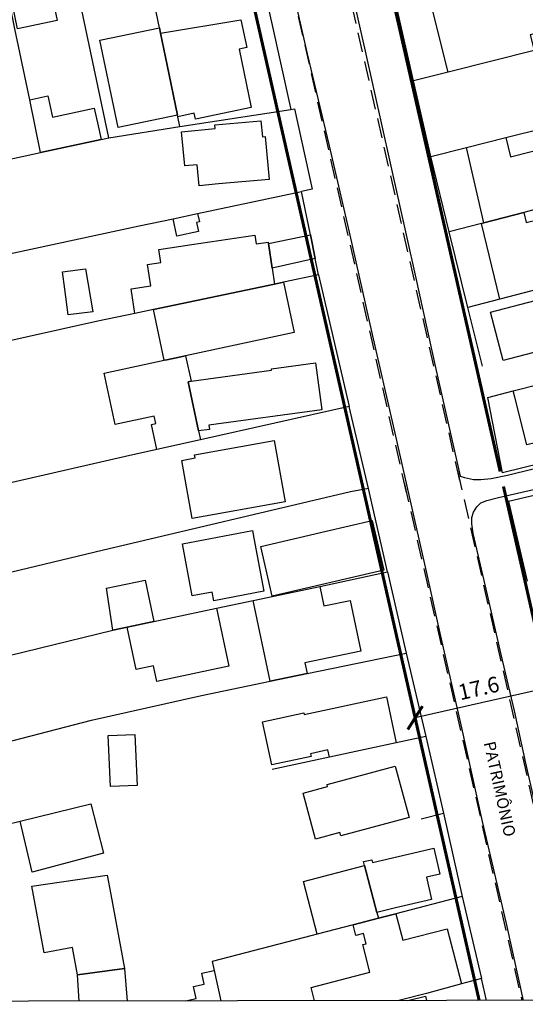
# Model space of a CAD drawing. Units: millimetres. Extents: x 280707 to 283131, y 1671572 to 1674348.
# Drawn here: x 281921 to 281986, y 1671574 to 1671700 of the extents above; entities that cross this region are included whole.
import ezdxf

# ---------------------------------------------------------------- set-up
doc = ezdxf.new("R2010")
doc.units = ezdxf.units.MM
doc.header["$MEASUREMENT"] = 0
doc.header["$PDMODE"] = 2
doc.header["$PDSIZE"] = 2
doc.linetypes.add('DASHED2', pattern=[0.375, 0.25, -0.125])
for name, color, linetype in [('_cotas', 7, 'Continuous'), ('_meio fio', 7, 'DASHED2'), ('Cerca', 8, 'Cerca'), ('Edificacoes', 2, 'Continuous'), ('Muro_Grade', 8, 'Continuous'), ('Topon_de_Vias', 7, 'Continuous')]:
    doc.layers.add(name, color=color, linetype=linetype)
doc.layers.add('_traçado por meio fio', color=7, linetype='Continuous', lineweight=60)
doc.layers.add('Pavimentacao_Asfaltica_Mfio', color=10, linetype='Continuous', lineweight=30)
doc.layers.add('Malha', color=7, linetype='Continuous', plot=False)
doc.styles.add('Arial', font='arial.ttf', dxfattribs={"height": 1.5})
doc.styles.get("Standard").update_dxf_attribs({"font": 'arial.ttf'})
doc.linetypes.add('Cerca', pattern='A,10,0,["X",Standard,S=1,R=0,X=0,Y=-0.5],0.1', length=10.1)
doc.dimstyles.new('AEROS UPV', dxfattribs={"dimtxt": 2, "dimasz": 2.5, "dimexe": 1.25, "dimexo": 0.625, "dimtad": 1, "dimdsep": 46, "dimtxsty": 'Standard', "dimblk": 'ARCHTICK', "dimcen": 2.5, "dimadec": 0, "dimazin": 0, "dimtfac": 1, "dimtmove": 0, "dimatfit": 3, "dimfxl": 1, "dimtzin": 0, "dimarcsym": 0})

# ---------------------------------------------------------------- blocks, each defined once
blk = doc.blocks.new('_ArchTick')
at = {"color": 0, "linetype": 'Continuous', "const_width": 0.15}
blk.add_lwpolyline([(-0.5, -0.5), (0.5, 0.5)], dxfattribs=at)
blk = doc.blocks.new('*D140')
at = {"layer": '_cotas', "color": 0, "lineweight": -2, "transparency": 16777216}
for p, q in [((281989.06, 1671615.18), (281988.91, 1671615.82)), ((281989.19, 1671614.6), (281972.05, 1671610.71)), ((281971.91, 1671611.29), (281971.77, 1671611.93))]:
    blk.add_line(p, q, dxfattribs=at)
at = {"layer": 'Defpoints', "color": 0, "transparency": 16777216}
for p in [(281989.19, 1671614.57), (281972.05, 1671610.71), (281972.05, 1671610.69)]:
    blk.add_point(p, dxfattribs=at)
at = {"layer": '_cotas', "color": 0, "lineweight": -2, "transparency": 16777216, "xscale": 2.5, "yscale": 2.5, "zscale": 2.5}
for p, rotation in [((281989.19, 1671614.6), 12.78156436895097), ((281972.05, 1671610.71), 192.7815643689509)]:
    blk.add_blockref('_ArchTick', p, dxfattribs=dict(at, rotation=rotation))
at = {"layer": '_cotas', "color": 0, "transparency": 16777216, "insert": (281980.25, 1671614.26), "char_height": 2, "attachment_point": 5, "rotation": 12.7816}
blk.add_mtext('17.6', dxfattribs=at)

msp = doc.modelspace()

# ---------------------------------------------------------------- linework, layer by layer
at = {"layer": '_meio fio', "ltscale": 10}
for p, q in [((281977.77, 1671641.076), (281953.812, 1671746.685)), ((281970.944, 1671639.528), (281948.97, 1671736.391)), ((281977.487, 1671642.326), (281992.889, 1671574.554)), ((281965.493, 1671639.6), (281980.28, 1671574.533)), ((281970.661, 1671640.774), (281985.714, 1671574.542))]:
    msp.add_line(p, q, dxfattribs=at)
at = {"layer": '_traçado por meio fio'}
for p, q in [((281982.939, 1671642.249), (281956.58, 1671758.439)), ((281980.253, 1671574.533), (281943.823, 1671735.121)), ((281983.376, 1671640.321), (281998.234, 1671574.562))]:
    msp.add_line(p, q, dxfattribs=at)
at = {"layer": 'Cerca', "flags": 128}
for points in [[(281932.184, 1671733.252), (281944.493, 1671735.779), (281945.049, 1671735.819), (281945.446, 1671735.659), (281953.66, 1671699.753), (281956.12, 1671688.578)], [(281966.068, 1671640.057), (281963.579, 1671650.567)], [(281907.215, 1671604.345), (281930.613, 1671610.41), (281944.689, 1671613.554), (281953.502, 1671615.382), (281958.223, 1671616.372), (281970.886, 1671619.004)]]:
    msp.add_lwpolyline(points, dxfattribs=at)
at = {"layer": 'Edificacoes', "flags": 128}
for points in [[(281923.64, 1671728.256), (281927.952, 1671707.978), (281924.665, 1671707.295), (281926.187, 1671699.943), (281921.122, 1671698.894), (281916.977, 1671718.914), (281916.666, 1671718.852), (281915.086, 1671726.485)], [(281987.295, 1671696.113), (281976.271, 1671693.352), (281974.319, 1671701.145), (281987.435, 1671704.431), (281987.587, 1671703.824), (281992.066, 1671704.947), (281993.391, 1671699.658), (281995.227, 1671700.118), (281995.628, 1671698.194), (281990.886, 1671697.014), (281990.467, 1671698.697), (281988.239, 1671698.139), (281988.162, 1671698.447), (281986.795, 1671698.105)], [(281940.296, 1671694.243), (281941.627, 1671687.83), (281934.003, 1671686.244), (281931.677, 1671697.437), (281939.296, 1671699.025), (281939.436, 1671698.354)], [(281941.657, 1671687.65), (281941.627, 1671687.83), (281940.296, 1671694.243), (281939.436, 1671698.354), (281949.733, 1671700.055), (281950.473, 1671696.496), (281949.511, 1671696.296), (281951.062, 1671688.832), (281943.918, 1671687.347), (281943.764, 1671688.091)], [(281931.843, 1671684.749), (281924.069, 1671683.068), (281922.679, 1671689.821), (281925.003, 1671690.321), (281925.597, 1671687.577), (281930.948, 1671688.736), (281931.434, 1671686.493)], [(281953.342, 1671679.627), (281946.843, 1671679.038), (281944.389, 1671678.815), (281944.144, 1671681.505), (281942.537, 1671681.359), (281942.139, 1671685.731), (281946.45, 1671686.123), (281946.407, 1671686.597), (281952.307, 1671687.133), (281952.493, 1671685.088), (281952.844, 1671685.12)], [(281978.612, 1671683.708), (281983.674, 1671684.969), (281984.245, 1671682.529), (281989.296, 1671683.779), (281990.966, 1671676.696), (281985.974, 1671675.395), (281980.842, 1671674.055)], [(281995.828, 1671667.682), (281982.903, 1671664.291), (281980.552, 1671673.975), (281980.842, 1671674.055), (281985.974, 1671675.395), (281986.291, 1671674.089), (281999.181, 1671677.217), (282000.165, 1671673.166), (281994.808, 1671671.866)], [(281941.037, 1671674.595), (281944.188, 1671675.255), (281944.415, 1671674.173), (281944.053, 1671674.096), (281944.295, 1671672.956), (281941.506, 1671672.364)], [(281954.052, 1671666.232), (281938.526, 1671662.96), (281936.145, 1671662.46), (281935.669, 1671665.618), (281938.203, 1671666.002), (281937.791, 1671668.723), (281939.484, 1671668.979), (281939.232, 1671670.645), (281943.455, 1671671.284), (281951.506, 1671672.503), (281951.677, 1671671.372), (281953.236, 1671671.608), (281953.262, 1671671.414), (281953.742, 1671668.262)], [(281958.644, 1671672.524), (281959.254, 1671669.513), (281953.742, 1671668.262), (281953.262, 1671671.414)], [(281926.871, 1671667.792), (281929.833, 1671668.161), (281930.787, 1671662.691), (281927.599, 1671662.271), (281927.162, 1671665.584)], [(281954.052, 1671666.232), (281955.182, 1671666.472), (281956.553, 1671660.009), (281942.657, 1671657.058), (281940.226, 1671656.538), (281939.906, 1671656.468), (281938.526, 1671662.96)], [(281988.395, 1671664.381), (281990.008, 1671658.174), (281983.303, 1671656.434), (281981.694, 1671662.638)], [(281944.548, 1671646.294), (281938.976, 1671645.043), (281938.288, 1671648.269), (281938.827, 1671648.384), (281938.629, 1671649.317), (281933.617, 1671648.251), (281932.213, 1671654.837), (281939.906, 1671656.468), (281940.226, 1671656.538), (281942.657, 1671657.058), (281943.348, 1671653.807), (281942.968, 1671653.724), (281944.308, 1671647.434)], [(281943.348, 1671653.807), (281953.673, 1671655.211), (281953.648, 1671655.39), (281959.274, 1671656.157), (281960.095, 1671650.133), (281945.64, 1671648.164), (281945.712, 1671647.628), (281944.308, 1671647.434), (281942.968, 1671653.724)], [(281984.604, 1671652.546), (281991.847, 1671654.387), (281992.142, 1671653.195), (281997.591, 1671654.563), (281998.559, 1671650.711), (281999.419, 1671647.285), (281993.943, 1671645.91), (281994.218, 1671644.813), (281988.275, 1671643.323), (281987.61, 1671645.964), (281986.338, 1671645.644), (281984.803, 1671651.756)], [(281953.982, 1671646.194), (281955.39, 1671638.363), (281943.511, 1671636.234), (281942.179, 1671643.665), (281943.865, 1671643.967), (281943.794, 1671644.365)], [(281952.271, 1671632.638), (281960.67, 1671634.599), (281966.543, 1671635.968), (281968.021, 1671629.623), (281953.746, 1671626.298)], [(281952.681, 1671626.906), (281946.267, 1671625.679), (281946.052, 1671626.808), (281943.5, 1671626.321), (281942.232, 1671632.967), (281951.202, 1671634.679), (281951.389, 1671633.699)], [(281938.596, 1671623.035), (281935.174, 1671622.304), (281933.324, 1671621.914), (281932.516, 1671627.295), (281937.478, 1671628.31)], [(281951.301, 1671625.726), (281959.824, 1671627.536), (281960.354, 1671625.031), (281963.709, 1671625.744), (281965.088, 1671619.26), (281957.936, 1671617.74), (281958.223, 1671616.372), (281953.502, 1671615.382)], [(281938.596, 1671623.035), (281946.629, 1671624.735), (281948.203, 1671617.317), (281938.948, 1671615.353), (281938.524, 1671617.349), (281936.329, 1671616.883), (281935.174, 1671622.304)], [(281969.628, 1671607.518), (281961.065, 1671605.678), (281960.869, 1671606.595), (281958.648, 1671606.117), (281958.722, 1671605.772), (281953.684, 1671604.689), (281952.501, 1671610.19), (281957.793, 1671611.328), (281957.838, 1671611.118), (281968.368, 1671613.381)], [(281932.723, 1671608.429), (281936.162, 1671608.587), (281936.458, 1671602.059), (281933.019, 1671601.904)], [(281969.508, 1671604.527), (281971.279, 1671597.941), (281962.533, 1671595.588), (281962.418, 1671596.015), (281959.298, 1671595.176), (281957.71, 1671601.08), (281960.835, 1671601.921), (281960.767, 1671602.175)], [(281921.449, 1671597.474), (281930.493, 1671599.715), (281932.143, 1671593.383), (281923.018, 1671590.975)], [(281965.566, 1671591.822), (281965.451, 1671592.303), (281966.486, 1671592.543), (281966.567, 1671592.195), (281974.444, 1671594.018), (281975.208, 1671590.716), (281973.486, 1671590.317), (281974.152, 1671587.439), (281969.546, 1671586.372), (281967.137, 1671585.81)], [(281964.096, 1671584.199), (281959.504, 1671582.999), (281957.732, 1671589.774), (281965.566, 1671591.822), (281967.137, 1671585.81), (281967.337, 1671585.05)], [(281928.802, 1671577.827), (281928.158, 1671581.295), (281924.533, 1671580.627), (281922.972, 1671589.17), (281932.625, 1671590.579), (281933.076, 1671588.111), (281934.814, 1671578.607)]]:
    msp.add_lwpolyline(points, close=True, dxfattribs=at)
for points in [[(281959.159, 1671574.498), (281958.717, 1671576.192), (281966.26, 1671578.158), (281965.341, 1671581.687), (281965.767, 1671581.798), (281965.431, 1671583.088), (281964.452, 1671582.833), (281964.096, 1671584.199), (281967.337, 1671585.05), (281969.598, 1671585.64), (281970.483, 1671582.231), (281976.141, 1671583.706), (281977.981, 1671576.646)], [(281928.802, 1671577.827), (281934.814, 1671578.607), (281935.18, 1671574.459)], [(281929.026, 1671574.449), (281928.802, 1671577.827)], [(281942.647, 1671574.471), (281942.643, 1671574.49), (281944.002, 1671574.793), (281943.66, 1671576.33), (281945.046, 1671576.639), (281944.737, 1671578.027), (281946.299, 1671578.377)], [(281946.299, 1671578.377), (281947.168, 1671574.479)], [(281977.981, 1671576.646), (281973.486, 1671575.425), (281969.948, 1671574.516)], [(281971.114, 1671574.518), (281973.363, 1671575.093), (281973.509, 1671574.522)]]:
    msp.add_lwpolyline(points, dxfattribs=at)
at = {"layer": 'Malha', "flags": 128}
msp.add_lwpolyline([(281680.561, 1672128.31), (282162.653, 1672129.1), (282163.549, 1671574.833), (281681.482, 1671574.043), (281680.561, 1672128.31)], close=True, dxfattribs=at)
at = {"layer": 'Muro_Grade', "flags": 128}
for points in [[(281941.925, 1671686.373), (281941.657, 1671687.65), (281941.627, 1671687.83), (281940.296, 1671694.243), (281939.436, 1671698.354), (281939.296, 1671699.025), (281935.284, 1671718.312), (281932.463, 1671731.908), (281932.184, 1671733.252), (281922.99, 1671731.339)], [(281932.833, 1671684.96), (281927.952, 1671707.978), (281923.64, 1671728.256), (281922.99, 1671731.339)], [(281924.069, 1671683.068), (281922.679, 1671689.821), (281920.799, 1671698.875), (281918.378, 1671710.569), (281916.666, 1671718.852), (281915.086, 1671726.485), (281914.447, 1671729.561)], [(281902.829, 1671727.185), (281903.292, 1671725.215), (281903.912, 1671722.594), (281906.363, 1671712.25), (281907.053, 1671709.329), (281907.303, 1671708.268), (281910.054, 1671696.654), (281913.176, 1671683.458), (281913.786, 1671680.837), (281915.236, 1671681.147), (281919.928, 1671682.168), (281920.719, 1671682.338), (281924.069, 1671683.068)], [(282000.64, 1671709.559), (282004.342, 1671706.207), (282009.264, 1671701.766), (281995.628, 1671698.194), (281990.886, 1671697.014), (281987.295, 1671696.113), (281976.271, 1671693.352), (281971.848, 1671692.241)], [(281971.848, 1671692.241), (281969.66, 1671701.813)], [(281974.059, 1671682.568), (281971.848, 1671692.241)], [(281974.059, 1671682.568), (281978.612, 1671683.708), (281983.674, 1671684.969), (281993.838, 1671687.51), (282006.332, 1671690.631)], [(281941.925, 1671686.373), (281956.12, 1671688.578), (281956.608, 1671688.654), (281958.88, 1671678.381), (281957.515, 1671678.091)], [(281932.833, 1671684.96), (281941.925, 1671686.373)], [(281924.069, 1671683.068), (281931.843, 1671684.749), (281932.833, 1671684.96)], [(281976.428, 1671672.902), (281974.059, 1671682.568)], [(282008.613, 1671681.307), (281999.18, 1671678.837), (281990.966, 1671676.696), (281985.974, 1671675.395), (281980.842, 1671674.055), (281980.552, 1671673.975), (281976.428, 1671672.902)], [(281895.045, 1671664.663), (281912.281, 1671668.421), (281936.699, 1671673.67), (281941.037, 1671674.595), (281944.188, 1671675.255), (281957.515, 1671678.091)], [(281959.681, 1671667.418), (281959.254, 1671669.513), (281958.644, 1671672.524), (281957.515, 1671678.091)], [(281978.801, 1671663.214), (281976.428, 1671672.902)], [(282010.988, 1671671.623), (282003.438, 1671669.78), (281995.828, 1671667.682), (281982.903, 1671664.291), (281978.801, 1671663.214)], [(281959.681, 1671667.418), (281955.182, 1671666.472), (281954.052, 1671666.232), (281938.526, 1671662.96), (281936.145, 1671662.46), (281931.39, 1671661.458), (281908.211, 1671656.319), (281897.08, 1671654.228)], [(281959.681, 1671667.418), (281963.579, 1671650.567), (281944.548, 1671646.294), (281938.976, 1671645.043), (281934.951, 1671644.137), (281918.324, 1671640.372), (281899.61, 1671636.14)], [(281980.689, 1671655.734), (281978.801, 1671663.214)], [(282016.147, 1671650.177), (281998.397, 1671645.856), (281994.218, 1671644.813), (281988.275, 1671643.323), (281983.255, 1671642.074), (281981.376, 1671651.726), (281984.604, 1671652.546), (281991.847, 1671654.387), (281995.968, 1671655.437), (282001.34, 1671656.798), (282001.541, 1671656.848), (282004.692, 1671657.648), (282013.795, 1671659.959)], [(282016.974, 1671646.132), (281983.995, 1671638.409), (281986.408, 1671628.204)], [(281968.512, 1671629.379), (281966.068, 1671640.057), (281963.76, 1671639.622), (281931.96, 1671632.119), (281902.385, 1671625.04)], [(281907.538, 1671602.776), (281907.215, 1671604.345), (281906.963, 1671605.548), (281905.072, 1671614.771), (281905.015, 1671615.049), (281914.399, 1671617.338), (281933.324, 1671621.914), (281935.174, 1671622.304), (281938.596, 1671623.035), (281946.629, 1671624.735), (281951.301, 1671625.726), (281959.824, 1671627.536), (281968.512, 1671629.379)], [(281968.512, 1671629.379), (281970.886, 1671619.004)], [(281970.886, 1671619.004), (281973.416, 1671608.335)], [(281973.416, 1671608.335), (281969.628, 1671607.518), (281961.065, 1671605.678), (281953.737, 1671604.105)], [(281973.416, 1671608.335), (281974.337, 1671604.449), (281975.684, 1671598.5)], [(281909.244, 1671594.513), (281911.447, 1671594.997), (281919.718, 1671597.044), (281921.449, 1671597.474), (281930.493, 1671599.715), (281932.143, 1671593.383)], [(281972.819, 1671597.802), (281975.684, 1671598.5)], [(281975.684, 1671598.5), (281978.093, 1671587.859)], [(281978.093, 1671587.859), (281969.598, 1671585.64), (281967.337, 1671585.05), (281964.096, 1671584.199), (281959.504, 1671582.999), (281958.87, 1671582.83), (281946.036, 1671579.534), (281946.299, 1671578.377), (281947.168, 1671574.479)], [(281978.093, 1671587.859), (281978.881, 1671584.381), (281980.53, 1671577.331)], [(281980.53, 1671577.331), (281977.981, 1671576.646), (281973.486, 1671575.425), (281969.948, 1671574.516)], [(281981.184, 1671574.534), (281980.53, 1671577.331)]]:
    msp.add_lwpolyline(points, dxfattribs=at)
at = {"layer": 'Pavimentacao_Asfaltica_Mfio', "flags": 128}
for points in [[(281985.916, 1671574.542), (281983.762, 1671584.401), (281980.692, 1671597.427), (281977.951, 1671609.829), (281975.319, 1671621.172), (281973.499, 1671629.447), (281969.277, 1671648.068), (281966.6, 1671659.771), (281963.645, 1671672.865), (281961.095, 1671683.937), (281958.261, 1671695.699), (281955.359, 1671708.434)], [(281963.536, 1671705.29), (281965.63, 1671696.021), (281972.039, 1671667.362), (281974.655, 1671655.554), (281977.798, 1671641.649), (281978.367, 1671641.449), (281979.518, 1671641.223), (281980.479, 1671641.213), (281981.808, 1671641.341), (281983.86, 1671641.773), (282000.815, 1671645.945)], [(281993.007, 1671574.554), (281992.002, 1671579.196), (281990.372, 1671586.559), (281988.404, 1671595.394), (281986.246, 1671604.895), (281984.756, 1671611.621), (281983.085, 1671618.812), (281981.172, 1671627.014), (281979.491, 1671634.301), (281979.299, 1671635.553), (281979.312, 1671636.345), (281979.514, 1671637.044), (281979.953, 1671637.704), (281980.467, 1671638.219), (281981.22, 1671638.534), (281982.706, 1671638.918), (281998.067, 1671642.426), (282006.355, 1671644.205)]]:
    msp.add_lwpolyline(points, dxfattribs=at)

# ---------------------------------------------------------------- texts
at = {"layer": 'Topon_de_Vias', "style": 'Arial'}
msp.add_text('PATRIMÔNIO', height=1.5, rotation=282.48132, dxfattribs=at).set_placement((281980.813, 1671607.516))

# ---------------------------------------------------------------- dimensions: what is measured, and where the dimension line sits
at = {"layer": '_cotas'}
dim = msp.add_aligned_dim(p1=(281989.193, 1671614.574), p2=(281972.052, 1671610.685), distance=-0.029, text='17.6', dimstyle='AEROS UPV', dxfattribs=at)
dim.commit()
dim.dimension.update_dxf_attribs({"geometry": '*D140', "text_midpoint": (281980.252, 1671614.263)})

doc.saveas('drawing.dxf')
